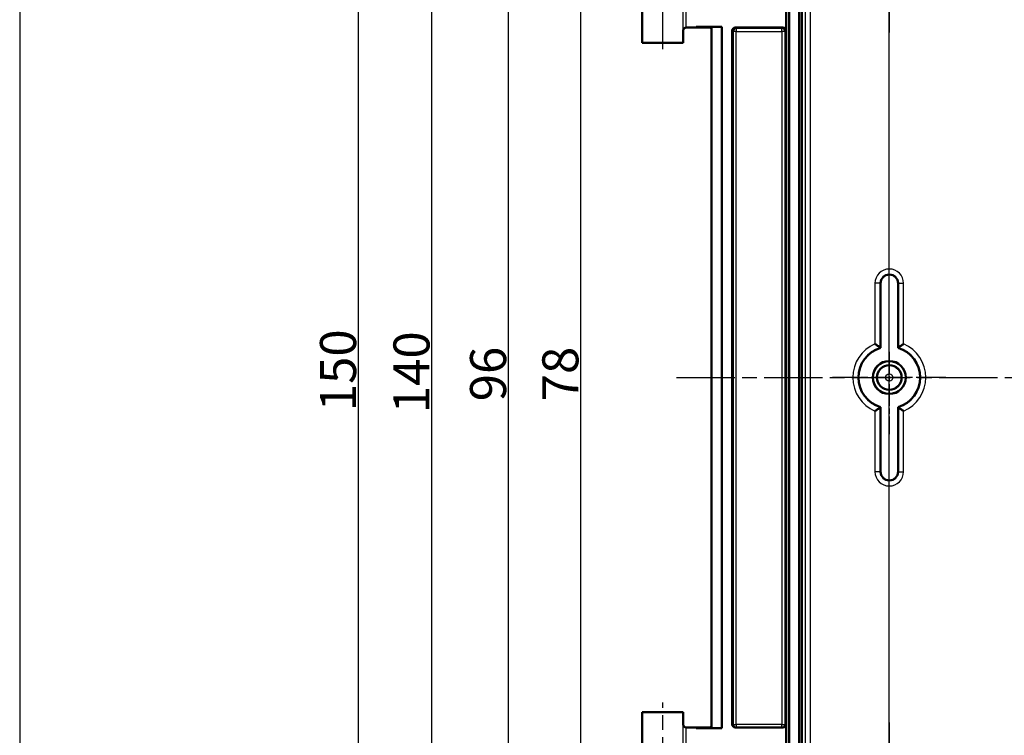
# Model space of a CAD drawing. Units: millimetres. Extents: x 1 to 840, y 1 to 593.
# Drawn here: x 496 to 591, y 451 to 520 of the extents above; entities that cross this region are included whole.
import ezdxf

# ---------------------------------------------------------------- set-up
doc = ezdxf.new("R2010")
doc.units = ezdxf.units.MM
doc.linetypes.add('CHAIN', pattern=[0.3543, 0.2362, -0.0295, 0.0591, -0.0295])
doc.linetypes.add('DASH_DOT', pattern=[0.37, 0.24, -0.06, 0.01, -0.06])
for name, color, linetype, lineweight in [('Bemaßung (ISO)', 1, 'Continuous', 25), ('Mittellinie (ISO)', 1, 'DASH_DOT', 25), ('Mittelpunktmarkierung (ISO)', 1, 'DASH_DOT', 25), ('Sichtbar (ISO)', 7, 'Continuous', 50), ('Sichtbar schmal (ISO)', 1, 'Continuous', 25), ('Skizziergeometrie (ISO)', 7, 'Continuous', 25)]:
    doc.layers.add(name, color=color, linetype=linetype, lineweight=lineweight)
doc.styles.add('3_5', font='isocpeur.ttf', dxfattribs={"width": 1.1})
doc.dimstyles.new('18-Bopla 3_5', dxfattribs={"dimtxt": 3.5, "dimasz": 2.5, "dimexe": 1, "dimexo": 0, "dimgap": 0.2, "dimtad": 1, "dimdec": 6, "dimrnd": 1e-08, "dimtxsty": '3_5', "dimcen": 0.09, "dimdle": 7, "dimclrd": 1, "dimclre": 1, "dimclrt": 5, "dimadec": 6, "dimazin": 2, "dimtfac": 0.714286, "dimtdec": 3, "dimtmove": 0, "dimatfit": 3, "dimfxl": 1, "dimtolj": 1, "dimlwd": 25, "dimlwe": 25, "dimarcsym": 0})

# ---------------------------------------------------------------- blocks, each defined once
blk = doc.blocks.new('*D39')
at = {"layer": 'Bemaßung (ISO)', "color": 1, "linetype": 'Continuous', "lineweight": 25}
for p, q in [((579.961, 524.552), (548.976, 524.552)), ((549.976, 522.052), (549.976, 449.052)), ((579.961, 446.552), (548.976, 446.552))]:
    blk.add_line(p, q, dxfattribs=at)
at = {"layer": 'Bemaßung (ISO)', "color": 1, "linetype": 'Continuous'}
for points in [[(549.559, 522.052), (550.392, 522.052), (549.976, 524.552)], [(549.559, 449.052), (550.392, 449.052), (549.976, 446.552)]]:
    blk.add_solid(points, dxfattribs=at)
at = {"layer": 'Defpoints', "color": 0, "linetype": 'Continuous'}
for p in [(579.961, 524.552), (549.976, 446.552), (579.961, 446.552)]:
    blk.add_point(p, dxfattribs=at)
at = {"layer": 'Bemaßung (ISO)', "color": 5, "linetype": 'Continuous', "lineweight": 25, "insert": (549.776, 483.242), "char_height": 3.5, "attachment_point": 7, "rotation": 90, "style": '3_5'}
blk.add_mtext('\\A1;78', dxfattribs=at)
blk = doc.blocks.new('*D40')
at = {"layer": 'Bemaßung (ISO)', "color": 1, "linetype": 'Continuous', "lineweight": 25}
for p, q in [((579.961, 533.552), (541.961, 533.552)), ((542.961, 531.052), (542.961, 440.052)), ((579.961, 437.552), (541.961, 437.552))]:
    blk.add_line(p, q, dxfattribs=at)
at = {"layer": 'Bemaßung (ISO)', "color": 1, "linetype": 'Continuous'}
for points in [[(542.545, 531.052), (543.378, 531.052), (542.961, 533.552)], [(542.545, 440.052), (543.378, 440.052), (542.961, 437.552)]]:
    blk.add_solid(points, dxfattribs=at)
at = {"layer": 'Defpoints', "color": 0, "linetype": 'Continuous'}
for p in [(579.961, 533.552), (542.961, 437.552), (579.961, 437.552)]:
    blk.add_point(p, dxfattribs=at)
at = {"layer": 'Bemaßung (ISO)', "color": 5, "linetype": 'Continuous', "lineweight": 25, "insert": (542.761, 483.242), "char_height": 3.5, "attachment_point": 7, "rotation": 90, "style": '3_5'}
blk.add_mtext('\\A1;96', dxfattribs=at)
blk = doc.blocks.new('*D41')
at = {"layer": 'Bemaßung (ISO)', "color": 1, "linetype": 'Continuous', "lineweight": 25}
for p, q in [((688.961, 555.552), (534.524, 555.552)), ((535.524, 553.052), (535.524, 418.052)), ((688.961, 415.552), (534.524, 415.552))]:
    blk.add_line(p, q, dxfattribs=at)
at = {"layer": 'Bemaßung (ISO)', "color": 1, "linetype": 'Continuous'}
for points in [[(535.107, 553.052), (535.941, 553.052), (535.524, 555.552)], [(535.107, 418.052), (535.941, 418.052), (535.524, 415.552)]]:
    blk.add_solid(points, dxfattribs=at)
at = {"layer": 'Defpoints', "color": 0, "linetype": 'Continuous'}
for p in [(688.961, 555.552), (535.524, 415.552), (688.961, 415.552)]:
    blk.add_point(p, dxfattribs=at)
at = {"layer": 'Bemaßung (ISO)', "color": 5, "linetype": 'Continuous', "lineweight": 25, "insert": (535.324, 482.087), "char_height": 3.5, "attachment_point": 7, "rotation": 90, "style": '3_5'}
blk.add_mtext('\\A1;140', dxfattribs=at)
blk = doc.blocks.new('*D42')
at = {"layer": 'Bemaßung (ISO)', "color": 1, "linetype": 'Continuous', "lineweight": 25}
for p, q in [((578.961, 560.552), (527.397, 560.552)), ((528.397, 558.052), (528.397, 413.052)), ((578.961, 410.552), (527.397, 410.552))]:
    blk.add_line(p, q, dxfattribs=at)
at = {"layer": 'Bemaßung (ISO)', "color": 1, "linetype": 'Continuous'}
for points in [[(527.98, 558.052), (528.814, 558.052), (528.397, 560.552)], [(527.98, 413.052), (528.814, 413.052), (528.397, 410.552)]]:
    blk.add_solid(points, dxfattribs=at)
at = {"layer": 'Defpoints', "color": 0, "linetype": 'Continuous'}
for p in [(578.961, 560.552), (528.397, 410.552), (578.961, 410.552)]:
    blk.add_point(p, dxfattribs=at)
at = {"layer": 'Bemaßung (ISO)', "color": 5, "linetype": 'Continuous', "lineweight": 25, "insert": (528.197, 482.279), "char_height": 3.5, "attachment_point": 7, "rotation": 90, "style": '3_5'}
blk.add_mtext('\\A1;150', dxfattribs=at)
blk = doc.blocks.new('*D43')
at = {"layer": 'Bemaßung (ISO)', "color": 1, "linetype": 'Continuous', "lineweight": 25}
for p, q in [((579.961, 437.552), (579.961, 545.552)), ((797.961, 437.552), (797.961, 545.552)), ((582.461, 544.552), (795.461, 544.552))]:
    blk.add_line(p, q, dxfattribs=at)
at = {"layer": 'Bemaßung (ISO)', "color": 1, "linetype": 'Continuous'}
for points in [[(582.461, 544.969), (582.461, 544.135), (579.961, 544.552)], [(795.461, 544.969), (795.461, 544.135), (797.961, 544.552)]]:
    blk.add_solid(points, dxfattribs=at)
at = {"layer": 'Defpoints', "color": 0, "linetype": 'Continuous'}
for p in [(797.961, 544.552), (579.961, 437.552), (797.961, 437.552)]:
    blk.add_point(p, dxfattribs=at)
at = {"layer": 'Bemaßung (ISO)', "color": 5, "linetype": 'Continuous', "lineweight": 25, "insert": (693.982, 544.752), "char_height": 3.5, "attachment_point": 7, "style": '3_5'}
blk.add_mtext('\\A1;218', dxfattribs=at)

msp = doc.modelspace()

# ---------------------------------------------------------------- linework, layer by layer
at = {"layer": 'Mittellinie (ISO)', "linetype": 'CHAIN', "ltscale": 23.990969}
for p, q in [((557.961398, 517.4519699), (557.961398, 551.8449905)), ((559.3092076, 485.5519642), (817.5719379, 485.5519642)), ((557.961398, 419.4519699), (557.961398, 453.9920628))]:
    msp.add_line(p, q, dxfattribs=at)
at = {"layer": 'Mittelpunktmarkierung (ISO)', "linetype": 'CHAIN', "ltscale": 12.223182}
for p, q in [((579.961398, 530.0519642), (579.961398, 519.0519642)), ((585.461398, 485.5519642), (574.461398, 485.5519642)), ((579.961398, 452.0519642), (579.961398, 441.0519642))]:
    msp.add_line(p, q, dxfattribs=at)
at = {"layer": 'Mittelpunktmarkierung (ISO)', "linetype": 'CHAIN', "ltscale": 8.88956}
msp.add_line((579.961398, 488.0519642), (579.961398, 480.0519642), dxfattribs=at)
at = {"layer": 'Sichtbar (ISO)'}
for p, q in [((569.961398, 404.0348539), (569.961398, 567.0690745)), ((571.19777, 403.7834703), (571.19777, 567.3204581)), ((571.4788517, 567.0345295), (571.4788517, 404.0693989)), ((570.224703, 404.2981589), (570.224703, 566.8057695)), ((555.961398, 518.0519642), (555.961398, 551.0519642)), ((559.961398, 518.0519642), (559.961398, 519.2519528)), ((561.211398, 519.5519642), (560.2613965, 519.5519642)), ((561.211398, 519.5519642), (561.211398, 519.6106911)), ((563.7026711, 519.6106911), (561.211398, 519.6106911)), ((561.211398, 519.6106911), (561.7887482, 519.6019642)), ((561.7887482, 519.5606911), (561.211398, 519.5519642)), ((561.7887482, 519.5606911), (561.7887482, 519.6019642)), ((561.7887482, 519.6019642), (562.711398, 519.6019642)), ((562.4114094, 519.5606911), (561.7887482, 519.5606911)), ((563.7026711, 519.6106911), (562.7113976, 519.6019646)), ((562.7113976, 519.6019646), (562.7113976, 451.5019639)), ((563.7026711, 451.4932374), (563.7026711, 519.6106911)), ((564.711398, 451.8519642), (564.711398, 519.2519756)), ((569.6364094, 519.5519642), (565.0113865, 519.5519642)), ((569.936398, 519.2519756), (569.936398, 451.8519642)), ((559.961398, 518.0519642), (555.961398, 518.0519642)), ((579.111398, 494.7019642), (579.111398, 488.4290287)), ((580.811398, 488.4290287), (580.811398, 494.7019642)), ((579.111398, 476.4019642), (579.111398, 482.6748997)), ((580.811398, 482.6748997), (580.811398, 476.4019642)), ((555.961398, 453.0519642), (559.961398, 453.0519642)), ((555.961398, 420.0519642), (555.961398, 453.0519642)), ((559.961398, 451.8519756), (559.961398, 453.0519642)), ((561.211398, 451.5519642), (560.2613965, 451.5519642)), ((561.211398, 451.5519642), (561.7887482, 451.5432374)), ((561.211398, 451.4932374), (561.211398, 451.5519642)), ((561.211398, 451.4932374), (561.7887482, 451.5019642)), ((561.211398, 451.4932374), (563.7026711, 451.4932374)), ((561.7887482, 451.5432374), (562.4114094, 451.5432374)), ((561.7887482, 451.5432374), (561.7887482, 451.5019642)), ((561.7887482, 451.5019642), (562.711398, 451.5019642)), ((562.7113976, 451.5019639), (563.7026711, 451.4932374)), ((569.6363865, 451.5519642), (565.0114094, 451.5519642))]:
    msp.add_line(p, q, dxfattribs=at)
for radius in [1.6, 1.5956366, 1.2]:
    msp.add_circle((579.961398, 485.5519642), radius, dxfattribs=at)
for centre, radius, start, end in [((579.961398, 494.7019642), 0.85, 0, 180), ((579.961398, 485.5519642), 3, 106.459249628, 253.540750372), ((579.961398, 485.5519642), 3, 286.459249628, 73.540750372), ((579.961398, 476.4019642), 0.85, 180, 0)]:
    msp.add_arc(centre, radius, start, end, dxfattribs=at)
for centre, major_axis, ratio, start_param, end_param in [((562.4113865, 519.2606797), (0.2121482, 0.2121482), 0.9999238505, 5.49782522, 7.0685453944), ((565.0114094, 519.2519528), (-0.2121482, 0.2121482), 0.9999238505, 5.49782522, 7.0685453944), ((569.6363865, 519.2519528), (0.2121482, 0.2121482), 0.9999238505, 5.49782522, 7.0685453944), ((557.961398, 518.0519642), (2, 0), 0.0087268678, 0, 3.1415926536), ((557.961398, 453.0519642), (-2, 0), 0.0087268678, 0, 3.1415926536), ((562.4113865, 451.8432488), (0.2121482, -0.2121482), 0.9999238505, 5.49782522, 7.0685453944), ((565.0114094, 451.8519642), (-0.3000114, 0), 0.9999619231, 0, 1.5707963268), ((569.6363865, 451.8519642), (0.3000114, 0), 0.9999619231, 4.7123889804, 6.2831853072)]:
    msp.add_ellipse(centre, major_axis=major_axis, ratio=ratio, start_param=start_param, end_param=end_param, dxfattribs=at)
for points, knots in [([(560.2417488, 519.5513201), (560.2138541, 519.5494892), (560.1868399, 519.5437686), (560.1313895, 519.5240396), (560.1045127, 519.509124), (560.0484503, 519.4673596), (560.022276, 519.4381492), (559.9709972, 519.3603084), (559.9515079, 519.3061695), (559.9444914, 519.2508067), (559.9444004, 519.2500707), (559.9443118, 519.2493347)], [0.001968507911, 0.001968507911, 0.001968507911, 0.001968507911, 0.01035525157, 0.01035525157, 0.020201564644, 0.020201564644, 0.033810015595, 0.033810015595, 0.054604071268, 0.054604071268, 0.054884217628, 0.054884217628, 0.054884217628, 0.054884217628]), ([(559.961398, 519.2519528), (559.961398, 519.2840057), (559.9668462, 519.3158425), (559.9848048, 519.3718378), (559.9971483, 519.3957977), (560.0222717, 519.4345103), (560.0350375, 519.4494679), (560.0584719, 519.4734481), (560.0692109, 519.4825229), (560.0884348, 519.497248), (560.0969524, 519.5028914), (560.104727, 519.5076499), (560.104901, 519.5077562), (560.1050744, 519.5078618)], [1.570796326795, 1.570796326795, 1.570796326795, 1.570796326795, 1.573595175205, 1.573595175205, 1.576459772021, 1.576459772021, 1.579324368837, 1.579324368837, 1.582188965653, 1.582188965653, 1.585053562469, 1.585053562469, 1.585119310875, 1.585119310875, 1.585119310875, 1.585119310875]), ([(578.572108, 488.8071826), (578.5731595, 488.8064881), (578.5742109, 488.8057935), (578.6194378, 488.775903), (578.6634434, 488.7464196), (578.7482368, 488.6888275), (578.7891523, 488.6606419), (578.8806327, 488.5968218), (578.9291318, 488.562292), (579.0017568, 488.5099218), (579.0283937, 488.4904323), (579.0627737, 488.4651632), (579.0716268, 488.4585973), (579.072089, 488.4582554)], [-0.000378040366, -0.000378040366, -0.000378040366, -0.000378040366, 0, 0, 0.015885720702, 0.015885720702, 0.031560009368, 0.031560009368, 0.053143677523, 0.053143677523, 0.070822843323, 0.070822843323, 0.086804854947, 0.086804854947, 0.086804854947, 0.086804854947]), ([(581.3506879, 488.8071826), (581.3496364, 488.8064881), (581.348585, 488.8057935), (581.3033581, 488.775903), (581.2593525, 488.7464196), (581.1745592, 488.6888275), (581.1336436, 488.6606419), (581.0421632, 488.5968218), (580.9936642, 488.562292), (580.9210391, 488.5099218), (580.8944023, 488.4904323), (580.8600222, 488.4651632), (580.8511691, 488.4585973), (580.850707, 488.4582554)], [-0.086675979309, -0.086675979309, -0.086675979309, -0.086675979309, -0.086300137019, -0.086300137019, -0.070506782211, -0.070506782211, -0.05492363009, -0.05492363009, -0.03346545796, -0.03346545796, -0.015889085856, -0.015889085856, 0, 0, 0, 0]), ([(578.572108, 482.2967458), (578.5731595, 482.2974403), (578.5742109, 482.298135), (578.6194378, 482.3280255), (578.6634434, 482.3575089), (578.7482368, 482.4151009), (578.7891523, 482.4432865), (578.8806327, 482.5071067), (578.9291318, 482.5416364), (579.0017568, 482.5940066), (579.0283937, 482.6134962), (579.0627737, 482.6387652), (579.0716268, 482.6453311), (579.072089, 482.645673)], [-0.086675979308, -0.086675979308, -0.086675979308, -0.086675979308, -0.086300137019, -0.086300137019, -0.070506782211, -0.070506782211, -0.05492363009, -0.05492363009, -0.03346545796, -0.03346545796, -0.015889085856, -0.015889085856, 0, 0, 0, 0]), ([(581.3506879, 482.2967458), (581.3496364, 482.2974403), (581.348585, 482.298135), (581.3033581, 482.3280255), (581.2593525, 482.3575089), (581.1745592, 482.4151009), (581.1336436, 482.4432865), (581.0421632, 482.5071067), (580.9936642, 482.5416364), (580.9210391, 482.5940066), (580.8944023, 482.6134962), (580.8600222, 482.6387652), (580.8511691, 482.6453311), (580.850707, 482.645673)], [-0.000378040366, -0.000378040366, -0.000378040366, -0.000378040366, 0, 0, 0.015885720702, 0.015885720702, 0.031560009368, 0.031560009368, 0.053143677523, 0.053143677523, 0.070822843323, 0.070822843323, 0.086804854947, 0.086804854947, 0.086804854947, 0.086804854947]), ([(559.9443118, 451.8545937), (559.9444004, 451.8538577), (559.9444914, 451.8531218), (559.9486355, 451.8204234), (559.9570465, 451.7881774), (559.9821761, 451.7275752), (559.9987085, 451.6985409), (560.0413626, 451.6447446), (560.0680006, 451.6195686), (560.1240118, 451.5839609), (560.1508438, 451.5715241), (560.2001631, 451.5575677), (560.2207917, 451.5539839), (560.2417488, 451.5526083)], [-0.000300596643, -0.000300596643, -0.000300596643, -0.000300596643, 0, 0, 0.01305483386, 0.01305483386, 0.025472459248, 0.025472459248, 0.038048999335, 0.038048999335, 0.047448706303, 0.047448706303, 0.05385547684, 0.05385547684, 0.05385547684, 0.05385547684]), ([(560.1050744, 451.5960666), (560.0975159, 451.6006716), (560.0890453, 451.6062563), (560.0699206, 451.6208213), (560.0592348, 451.6297943), (560.0358854, 451.6535047), (560.0231521, 451.6682917), (559.9979989, 451.7066054), (559.9855874, 451.7303343), (559.9671165, 451.7866048), (559.961398, 451.8191698), (559.961398, 451.8519756)], [-1.585119310876, -1.585119310876, -1.585119310876, -1.585119310876, -1.58225471406, -1.58225471406, -1.579390117244, -1.579390117244, -1.576525520427, -1.576525520427, -1.573660923611, -1.573660923611, -1.570796326795, -1.570796326795, -1.570796326795, -1.570796326795])]:
    msp.add_open_spline(points, degree=3, knots=knots, dxfattribs=at)
for points, degree in [([(560.2613965, 519.5519642), (560.2548333, 519.5519642), (560.2482806, 519.5517488), (560.2417488, 519.5513201)], 3), ([(579.072089, 488.4582554), (579.0918428, 488.4436421), (579.111398, 488.4290287)], 2), ([(580.811398, 488.4290287), (580.8309531, 488.4436421), (580.850707, 488.4582554)], 2), ([(579.111398, 482.6748997), (579.0918428, 482.6602864), (579.072089, 482.645673)], 2), ([(580.850707, 482.645673), (580.8309531, 482.6602864), (580.811398, 482.6748997)], 2), ([(560.2417488, 451.5526083), (560.2482856, 451.5521793), (560.2548383, 451.5519642), (560.2613965, 451.5519642)], 3)]:
    msp.add_open_spline(points, degree=degree, dxfattribs=at)
at = {"layer": 'Sichtbar schmal (ISO)'}
for p, q in [((571.7974205, 566.7159608), (571.7974205, 404.3879677)), ((572.2974014, 404.3879677), (572.2974014, 566.7159608)), ((559.9443118, 519.2493347), (559.9443118, 521.8545937)), ((560.2417488, 519.5513201), (560.2417488, 521.5526083)), ((564.711398, 519.2519756), (564.8047983, 519.1585753)), ((565.1047869, 519.1585753), (564.8047983, 519.1585753)), ((564.8047983, 519.1585753), (564.8047983, 451.8519642)), ((565.1047869, 519.4585639), (565.0113865, 519.5519642)), ((569.5430091, 519.4585639), (565.1047869, 519.4585639)), ((565.1047869, 519.4585639), (565.1047869, 519.1585753)), ((565.1047869, 519.1585753), (569.5430091, 519.1585753)), ((565.1047869, 451.8519642), (565.1047869, 519.1585753)), ((569.6364094, 519.5519642), (569.5430091, 519.4585639)), ((569.5430091, 519.1585753), (569.5430091, 519.4585639)), ((569.8429976, 519.1585753), (569.5430091, 519.1585753)), ((569.5430091, 519.1585753), (569.5430091, 451.8519642)), ((569.8429976, 519.1585753), (569.936398, 519.2519756)), ((569.8429976, 451.8519642), (569.8429976, 519.1585753)), ((578.572108, 494.7019642), (578.572108, 488.8071826)), ((579.072089, 494.7019642), (578.572108, 494.7019642)), ((579.072089, 488.4582554), (579.072089, 494.7019642)), ((579.111398, 494.7019642), (579.072089, 494.7019642)), ((580.811398, 494.7019642), (580.850707, 494.7019642)), ((580.850707, 494.7019642), (581.3506879, 494.7019642)), ((580.850707, 494.7019642), (580.850707, 488.4582554)), ((581.3506879, 488.8071826), (581.3506879, 494.7019642)), ((578.572108, 482.2967458), (578.572108, 476.4019642)), ((579.072089, 476.4019642), (579.072089, 482.645673)), ((580.850707, 482.645673), (580.850707, 476.4019642)), ((581.3506879, 476.4019642), (581.3506879, 482.2967458)), ((579.072089, 476.4019642), (578.572108, 476.4019642)), ((579.111398, 476.4019642), (579.072089, 476.4019642)), ((580.811398, 476.4019642), (580.850707, 476.4019642)), ((580.850707, 476.4019642), (581.3506879, 476.4019642)), ((559.9443118, 449.2493347), (559.9443118, 451.8545937)), ((560.2417488, 449.5513201), (560.2417488, 451.5526083)), ((564.8047983, 451.8519642), (564.711398, 451.8519642)), ((564.8047983, 451.8519642), (565.1047869, 451.8519642)), ((565.1047869, 451.8519642), (565.1047869, 451.5519642)), ((569.5430091, 451.8519642), (565.1047869, 451.8519642)), ((569.5430091, 451.5519642), (569.5430091, 451.8519642)), ((569.5430091, 451.8519642), (569.8429976, 451.8519642)), ((569.936398, 451.8519642), (569.8429976, 451.8519642))]:
    msp.add_line(p, q, dxfattribs=at)
for radius in [1.1545594, 0.3545898]:
    msp.add_circle((579.961398, 485.5519642), radius, dxfattribs=at)
for centre, radius, start, end in [((579.961398, 494.7019642), 1.3892899, 0, 180), ((579.961398, 494.7019642), 0.889309, 0, 180), ((579.961398, 485.5519642), 3.5392899, 113.112234619, 246.887765381), ((579.961398, 485.5519642), 3.039309, 107.013819955, 252.986180045), ((579.961398, 485.5519642), 3.039309, 287.013819955, 72.986180045), ((579.961398, 485.5519642), 3.5392899, 293.112234619, 66.887765381), ((579.961398, 476.4019642), 1.3892899, 180, 0), ((579.961398, 476.4019642), 0.889309, 180, 0)]:
    msp.add_arc(centre, radius, start, end, dxfattribs=at)
for centre, major_axis, ratio, start_param, end_param in [((557.961398, 519.2519528), (-2, 0), 0.010035898, 3.0107851575, 3.1415926536), ((565.1047869, 519.1585753), (-0.212132, -0.212132), 0.9999238505, 3.9270288932, 5.4977490676), ((569.5430091, 519.1585753), (-0.212132, 0.212132), 0.9999238505, 3.9270288932, 5.4977490676), ((557.961398, 451.8519756), (2, 0), 0.010035898, 0, 0.1308074961), ((565.1047869, 451.8519642), (0, -0.3), 0.9999619231, 4.7123889804, 6.2831853072), ((569.5430091, 451.8519642), (0, -0.3), 0.9999619231, 0, 1.5707963268)]:
    msp.add_ellipse(centre, major_axis=major_axis, ratio=ratio, start_param=start_param, end_param=end_param, dxfattribs=at)
at = {"layer": 'Skizziergeometrie (ISO)'}
msp.add_line((495.5412199, 588.5560484), (495.5412199, 384.6254668), dxfattribs=at)

# ---------------------------------------------------------------- dimensions: what is measured, and where the dimension line sits
at = {"layer": 'Bemaßung (ISO)', "color": 1, "linetype": 'Continuous', "lineweight": 25}
for base, p1, p2, angle, picture, middle in [((528.3970632, 410.5519642), (578.961398, 560.5519642), (578.961398, 410.5519642), 90, '*D42', (528.3970632, 485.5519642)), ((535.523991, 415.5519642), (688.961398, 555.5519642), (688.961398, 415.5519642), 90, '*D41', (535.523991, 485.5519642)), ((797.961398, 544.5519642), (579.961398, 437.5519642), (797.961398, 437.5519642), 180, '*D43', (697.2544605, 544.5519642)), ((542.961398, 437.5519642), (579.961398, 533.5519642), (579.961398, 437.5519642), 90, '*D40', (542.961398, 485.5519642)), ((549.9758168, 446.5519642), (579.961398, 524.5519642), (579.961398, 446.5519642), 90, '*D39', (549.9758168, 485.5519642))]:
    dim = msp.add_linear_dim(base=base, p1=p1, p2=p2, angle=angle, dimstyle='18-Bopla 3_5', override={"dimgap": 0.2, "dimdec": 6, "dimtol": 0, "dimlim": 0, "dimtp": 0, "dimtm": 0, "dimtdec": 3, "dimtofl": 0, "dimatfit": 1}, dxfattribs=at)
    dim.commit()
    dim.dimension.update_dxf_attribs({"geometry": picture, "text_midpoint": middle, "dimtype": 160})

doc.saveas('drawing.dxf')
